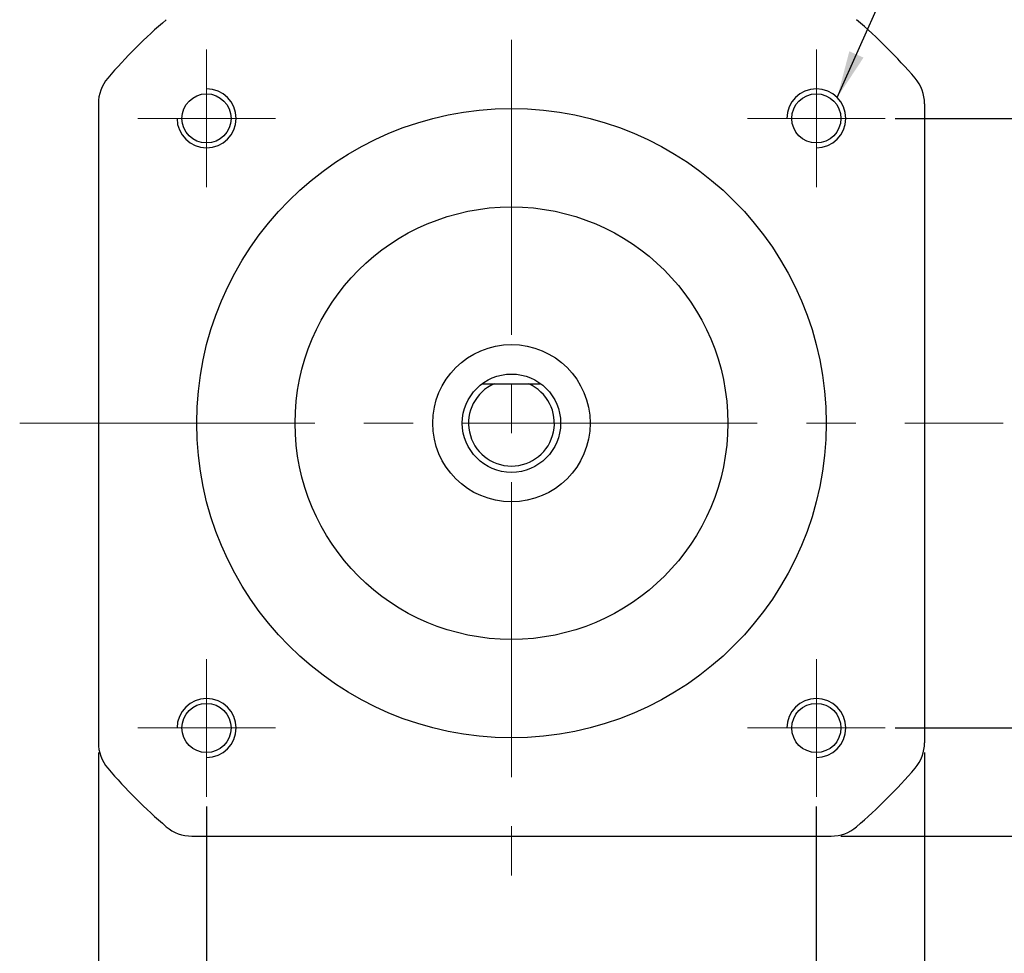
# Model space of a CAD drawing. Units: millimetres. Extents: x 0 to 594, y 0 to 420.
# Drawn here: x 162 to 212, y 142 to 189 of the extents above; entities that cross this region are included whole.
import ezdxf

# ---------------------------------------------------------------- set-up
doc = ezdxf.new("R2010")
doc.units = ezdxf.units.MM
doc.header["$PDSIZE"] = -1
doc.linetypes.add('CENTER2', pattern=[1.125, 0.75, -0.125, 0.125, -0.125])
doc.layers.add('\\M+5D6D0\\M+5D0C4\\M+5CFDF', color=1, linetype='CENTER2', lineweight=20)
doc.styles.get("Standard").update_dxf_attribs({"font": 'txt.shx', "bigfont": 'whgtxt.shx'})
doc.dimstyles.new('ISO-25', dxfattribs={"dimtxt": 2.5, "dimasz": 2.5, "dimexe": 1.25, "dimexo": 0.625, "dimtad": 1, "dimtxsty": 'Standard', "dimcen": 2.5, "dimadec": 0, "dimazin": 0, "dimtfac": 1, "dimtmove": 0, "dimatfit": 3, "dimfxl": 0, "dimarcsym": 0})

# ---------------------------------------------------------------- blocks, each defined once
blk = doc.blocks.new('*D7')
at = {"color": 8, "lineweight": -2}
for p, q in [((171.851, 149.421), (171.851, 136.314)), ((202.851, 149.421), (202.851, 136.314)), ((174.251, 136.814), (200.451, 136.814))]:
    blk.add_line(p, q, dxfattribs=at)
at = {"color": 8}
for points in [[(174.251, 137.214), (174.251, 136.414), (171.851, 136.814)], [(200.451, 137.214), (200.451, 136.414), (202.851, 136.814)]]:
    blk.add_solid(points, dxfattribs=at)
at = {"layer": 'Defpoints', "color": 0}
for p in [(171.851, 149.921), (202.851, 149.921), (202.851, 136.814)]:
    blk.add_point(p, dxfattribs=at)
at = {"color": 3, "insert": (187.351, 139.314), "char_height": 3, "attachment_point": 5}
blk.add_mtext('\\A1;31±0.1', dxfattribs=at)
blk = doc.blocks.new('*D8')
at = {"color": 8, "lineweight": -2}
for p, q in [((166.351, 152.173), (166.351, 128.592)), ((208.351, 152.173), (208.351, 128.592)), ((168.751, 129.092), (205.951, 129.092))]:
    blk.add_line(p, q, dxfattribs=at)
at = {"color": 8}
for points in [[(168.751, 129.492), (168.751, 128.692), (166.351, 129.092)], [(205.951, 129.492), (205.951, 128.692), (208.351, 129.092)]]:
    blk.add_solid(points, dxfattribs=at)
at = {"layer": 'Defpoints', "color": 0}
for p in [(166.351, 152.673), (208.351, 152.673), (208.351, 129.092)]:
    blk.add_point(p, dxfattribs=at)
at = {"color": 3, "insert": (187.351, 131.592), "char_height": 3, "attachment_point": 5}
blk.add_mtext('\\A1;42.3 Max', dxfattribs=at)
blk = doc.blocks.new('*D12')
at = {"color": 8, "lineweight": -2}
for p, q in [((206.851, 184.421), (219.971, 184.421)), ((219.471, 182.021), (219.471, 155.821)), ((206.851, 153.421), (219.971, 153.421))]:
    blk.add_line(p, q, dxfattribs=at)
at = {"color": 8}
for points in [[(219.071, 182.021), (219.871, 182.021), (219.471, 184.421)], [(219.071, 155.821), (219.871, 155.821), (219.471, 153.421)]]:
    blk.add_solid(points, dxfattribs=at)
at = {"layer": 'Defpoints', "color": 0}
for p in [(206.351, 184.421), (206.351, 153.421), (219.471, 153.421)]:
    blk.add_point(p, dxfattribs=at)
at = {"color": 3, "insert": (216.971, 168.921), "char_height": 3, "attachment_point": 5, "rotation": 90}
blk.add_mtext('\\A1;31±0.1', dxfattribs=at)
blk = doc.blocks.new('*D13')
at = {"color": 8, "lineweight": -2}
for p, q in [((204.099, 189.921), (227.407, 189.921)), ((226.907, 187.521), (226.907, 150.321)), ((204.099, 147.921), (227.407, 147.921))]:
    blk.add_line(p, q, dxfattribs=at)
at = {"color": 8}
for points in [[(226.507, 187.521), (227.307, 187.521), (226.907, 189.921)], [(226.507, 150.321), (227.307, 150.321), (226.907, 147.921)]]:
    blk.add_solid(points, dxfattribs=at)
at = {"layer": 'Defpoints', "color": 0}
for p in [(203.599, 189.921), (203.599, 147.921), (226.907, 147.921)]:
    blk.add_point(p, dxfattribs=at)
at = {"color": 3, "insert": (224.407, 168.921), "char_height": 3, "attachment_point": 5, "rotation": 90}
blk.add_mtext('\\A1;42.3 Max', dxfattribs=at)

msp = doc.modelspace()

# ---------------------------------------------------------------- linework, layer by layer
for p, q in [((166.3513, 185.1692), (166.3513, 152.6731)), ((208.3513, 185.1692), (208.3513, 152.6731)), ((185.8513, 170.9212), (188.8513, 170.9212)), ((171.1032, 147.9212), (203.5994, 147.9212))]:
    msp.add_line(p, q)
for centre, radius in [((171.8513, 184.4212), 1.25), ((202.8513, 184.4212), 1.25), ((187.3513, 168.9212), 16), ((187.3513, 168.9212), 11), ((187.3513, 168.9212), 4), ((187.3513, 168.9212), 2.5), ((171.8513, 153.4212), 1.25), ((202.8513, 153.4212), 1.25)]:
    msp.add_circle(centre, radius)
for centre, radius, start, end in [((187.3513, 168.9212), 27, 130.5358, 139.4642), ((187.3513, 168.9212), 27, 40.5358, 49.4642), ((168.3513, 185.1692), 2, 139.4642, 180), ((206.3513, 185.1692), 2, 0, 40.5358), ((187.3513, 168.9212), 2.1832, 113.64133, 66.35867), ((168.3513, 152.6731), 2, 180, 220.5358), ((206.3513, 152.6731), 2, 319.4642, 0), ((187.3513, 168.9212), 27, 220.5358, 229.4642), ((187.3513, 168.9212), 27, 310.5358, 319.4642), ((171.1032, 149.9212), 2, 229.4642, 270), ((203.5994, 149.9212), 2, 270, 310.5358)]:
    msp.add_arc(centre, radius, start, end)
at = {"color": 3}
for centre, start, end in [((171.8513, 184.4212), 180, 90), ((202.8513, 184.4212), 270, 180), ((171.8513, 153.4212), 270, 180), ((202.8513, 153.4212), 270, 180)]:
    msp.add_arc(centre, 1.5, start, end, dxfattribs=at)
at = {"layer": '\\M+5D6D0\\M+5D0C4\\M+5CFDF', "ltscale": 20}
for p, q in [((187.3513, 210.9212), (187.3513, 143.9212)), ((162.3513, 168.9212), (212.3513, 168.9212))]:
    msp.add_line(p, q, dxfattribs=at)
at = {"layer": '\\M+5D6D0\\M+5D0C4\\M+5CFDF', "ltscale": 10}
for p, q in [((171.8513, 180.9212), (171.8513, 187.9212)), ((202.8513, 180.9212), (202.8513, 187.9212)), ((175.3513, 184.4212), (168.3513, 184.4212)), ((199.3513, 184.4212), (206.3513, 184.4212)), ((171.8513, 156.9212), (171.8513, 149.9212)), ((202.8513, 156.9212), (202.8513, 149.9212)), ((175.3513, 153.4212), (168.3513, 153.4212)), ((199.3513, 153.4212), (206.3513, 153.4212))]:
    msp.add_line(p, q, dxfattribs=at)

# ---------------------------------------------------------------- dimensions: what is measured, and where the dimension line sits
dim = msp.add_linear_dim(base=(226.9072, 147.9212), p1=(203.5994, 189.9212), p2=(203.5994, 147.9212), angle=90, text='42.3 Max', dimstyle='ISO-25', override={"dimscale": 2, "dimtxt": 1.5, "dimasz": 1.2, "dimexe": 0.25, "dimexo": 0.25, "dimgap": 0.5, "dimdec": 3, "dimzin": 9, "dimdsep": 46, "dimcen": 1.5, "dimclrd": 8, "dimclre": 8, "dimclrt": 3, "dimadec": 2, "dimazin": 2, "dimtdec": 3, "dimtolj": 1, "dimtzin": 1, "dimarcsym": 1})
dim.commit()
dim.dimension.update_dxf_attribs({"geometry": '*D13', "text_midpoint": (224.4072, 168.9212)})
dim = msp.add_linear_dim(base=(219.4712, 153.4212), p1=(206.3513, 184.4212), p2=(206.3513, 153.4212), angle=90, dimstyle='ISO-25', override={"dimscale": 2, "dimtxt": 1.5, "dimasz": 1.2, "dimexe": 0.25, "dimexo": 0.25, "dimgap": 0.5, "dimdec": 3, "dimzin": 9, "dimdsep": 46, "dimcen": 1.5, "dimclrd": 8, "dimclre": 8, "dimclrt": 3, "dimadec": 2, "dimazin": 2, "dimtol": 1, "dimtp": 0.1, "dimtm": 0.1, "dimtdec": 3, "dimtolj": 1, "dimtzin": 9, "dimarcsym": 1})
dim.commit()
dim.dimension.update_dxf_attribs({"geometry": '*D12', "text_midpoint": (216.9712, 168.9212)})
dim = msp.add_linear_dim(base=(208.3513, 129.0922), p1=(166.3513, 152.6731), p2=(208.3513, 152.6731), text='42.3 Max', dimstyle='ISO-25', override={"dimscale": 2, "dimtxt": 1.5, "dimasz": 1.2, "dimexe": 0.25, "dimexo": 0.25, "dimgap": 0.5, "dimdec": 3, "dimzin": 9, "dimdsep": 46, "dimcen": 1.5, "dimclrd": 8, "dimclre": 8, "dimclrt": 3, "dimadec": 2, "dimazin": 2, "dimtdec": 3, "dimtolj": 1, "dimtzin": 1, "dimarcsym": 1})
dim.commit()
dim.dimension.update_dxf_attribs({"geometry": '*D8', "text_midpoint": (187.3513, 131.5922)})
dim = msp.add_linear_dim(base=(202.8513, 136.8144), p1=(171.8513, 149.9212), p2=(202.8513, 149.9212), dimstyle='ISO-25', override={"dimscale": 2, "dimtxt": 1.5, "dimasz": 1.2, "dimexe": 0.25, "dimexo": 0.25, "dimgap": 0.5, "dimdec": 3, "dimzin": 9, "dimdsep": 46, "dimcen": 1.5, "dimclrd": 8, "dimclre": 8, "dimclrt": 3, "dimadec": 2, "dimazin": 2, "dimtol": 1, "dimlim": 0, "dimtp": 0.1, "dimtm": 0.1, "dimtdec": 3, "dimtolj": 1, "dimtzin": 9, "dimarcsym": 1})
dim.commit()
dim.dimension.update_dxf_attribs({"geometry": '*D7', "text_midpoint": (187.3513, 139.3144)})

# ---------------------------------------------------------------- leaders
at = {"annotation_type": 0, "has_hookline": 1, "hookline_direction": 0, "text_width": 34.875}
msp.add_leader([(203.912, 185.4818), (208.9817, 196.8522), (211.3817, 196.8522)], dimstyle='ISO-25', override={"dimscale": 2, "dimtxt": 1.5, "dimasz": 1.2, "dimexe": 0.25, "dimexo": 0.25, "dimgap": 0.5, "dimtad": 0, "dimdec": 3, "dimzin": 9, "dimdsep": 46, "dimcen": 1.5, "dimclrd": 8, "dimclre": 8, "dimclrt": 3, "dimadec": 2, "dimazin": 2, "dimtdec": 3, "dimtolj": 1, "dimtzin": 1, "dimarcsym": 1}, dxfattribs=at)

doc.saveas('drawing.dxf')
